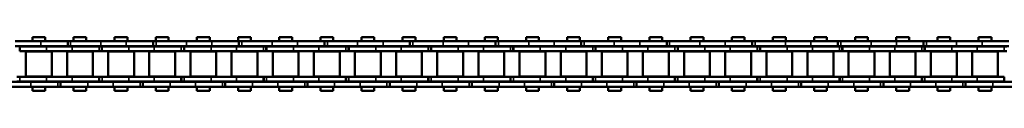
# Model space of a CAD drawing. Extents: x -3814 to 1221, y -7167 to -374.
# Drawn here: x -1228 to -925, y -2019 to -2002 of the extents above; entities that cross this region are included whole.
import ezdxf

# ---------------------------------------------------------------- set-up
doc = ezdxf.new("R2010")
doc.units = 0
doc.layers.get('0').update_dxf_attribs({"lineweight": 25})
doc.layers.add('Sichtbar (ISO)', color=7, linetype='Continuous', lineweight=50)
doc.layers.add('Sichtbar schmal (ISO)', color=3, linetype='Continuous', lineweight=35)

# ---------------------------------------------------------------- blocks, each defined once
blk = doc.blocks.new('Kette800_HUB   (SL)')
for p, q in [((7.03, -340.64), (5.53, -340.64)), ((-5.52, -353.63), (-7.02, -353.63)), ((7.03, -365.94), (5.53, -365.94)), ((-5.52, -379.94), (-7.02, -379.94)), ((7.03, -391.24), (5.53, -391.24)), ((-5.52, -406.26), (-7.02, -406.26)), ((7.03, -416.54), (5.53, -416.54)), ((-5.52, -432.57), (-7.02, -432.57)), ((7.03, -441.84), (5.53, -441.84)), ((-5.52, -458.88), (-7.02, -458.88)), ((7.03, -467.14), (5.53, -467.14)), ((-5.52, -485.2), (-7.02, -485.2)), ((7.03, -492.44), (5.53, -492.44)), ((-5.52, -511.51), (-7.02, -511.51)), ((7.03, -517.74), (5.53, -517.74)), ((-5.52, -537.82), (-7.02, -537.82)), ((7.03, -543.04), (5.53, -543.04)), ((-5.52, -564.13), (-7.02, -564.13)), ((7.03, -568.34), (5.53, -568.34)), ((-5.52, -590.45), (-7.02, -590.45)), ((7.03, -593.64), (5.53, -593.64)), ((-5.52, -616.76), (-7.02, -616.76)), ((7.03, -618.94), (5.53, -618.94))]:
    blk.add_line(p, q)
at = {"layer": 'Sichtbar (ISO)'}
for p, q in [((5.53, -332.35), (5.53, -324.54)), ((7.03, -332.35), (7.03, -324.54)), ((-7.02, -335.68), (-7.02, -327.39)), ((-5.52, -335.68), (-5.52, -327.39)), ((-5.4, -328.9), (-5.4, -328.06)), ((-5.4, -328.9), (-5.4, -337.19)), ((-3.9, -328.9), (-3.9, -328.06)), ((-3.9, -328.9), (-3.9, -337.19)), ((5.4, -328.82), (3.9, -328.82)), ((3.9, -328.89), (3.9, -328.82)), ((3.9, -337.19), (3.9, -328.89)), ((5.4, -328.89), (3.9, -328.89)), ((5.4, -328.89), (5.4, -328.82)), ((5.4, -337.19), (5.4, -328.89)), ((-8.25, -336.74), (-8.25, -332.8)), ((-7.02, -332.8), (-8.25, -332.8)), ((-5.4, -332.8), (-5.52, -332.8)), ((-3.83, -332.8), (-3.9, -332.8)), ((-3.82, -330.79), (-3.82, -338.74)), ((-3.82, -330.79), (3.83, -330.79)), ((3.9, -332.8), (3.82, -332.8)), ((3.83, -330.79), (3.83, -338.74)), ((5.53, -332.8), (5.4, -332.8)), ((5.53, -332.35), (5.53, -340.71)), ((7.03, -332.35), (7.03, -340.71)), ((8.25, -332.8), (7.03, -332.8)), ((8.25, -336.74), (8.25, -332.8)), ((-7.02, -335.68), (-7.02, -343.49)), ((-5.52, -335.68), (-5.52, -343.49)), ((-7.02, -336.74), (-8.25, -336.74)), ((-5.4, -336.74), (-5.52, -336.74)), ((-5.4, -345), (-5.4, -337.19)), ((-3.83, -336.74), (-3.9, -336.74)), ((-3.9, -345), (-3.9, -337.19)), ((-3.82, -338.74), (3.83, -338.74)), ((3.9, -336.74), (3.82, -336.74)), ((3.9, -337.19), (3.9, -345)), ((5.53, -336.74), (5.4, -336.74)), ((5.4, -337.19), (5.4, -345)), ((8.25, -336.74), (7.03, -336.74)), ((5.53, -340.64), (5.53, -340.71)), ((5.53, -340.71), (7.03, -340.71)), ((5.53, -341.55), (5.53, -340.71)), ((5.53, -341.55), (5.53, -349.84)), ((7.03, -340.64), (7.03, -340.71)), ((7.03, -341.55), (7.03, -340.71)), ((7.03, -341.55), (7.03, -349.84)), ((-7.02, -353.7), (-7.02, -343.49)), ((-5.52, -353.7), (-5.52, -343.49)), ((-5.4, -345), (-5.4, -353.29)), ((-3.9, -345), (-3.9, -353.29)), ((-3.82, -343.44), (-3.82, -351.39)), ((-3.82, -343.44), (3.83, -343.44)), ((3.83, -343.44), (3.83, -351.39)), ((3.9, -353.28), (3.9, -345)), ((5.4, -353.28), (5.4, -345)), ((-8.25, -349.39), (-8.25, -345.45)), ((-7.02, -345.45), (-8.25, -345.45)), ((-5.4, -345.45), (-5.52, -345.45)), ((-3.83, -345.45), (-3.9, -345.45)), ((3.9, -345.45), (3.82, -345.45)), ((5.53, -345.45), (5.4, -345.45)), ((8.25, -345.45), (7.03, -345.45)), ((8.25, -349.39), (8.25, -345.45)), ((-7.02, -349.39), (-8.25, -349.39)), ((-5.4, -349.39), (-5.52, -349.39)), ((-3.83, -349.39), (-3.9, -349.39)), ((3.9, -349.39), (3.82, -349.39)), ((5.53, -349.39), (5.4, -349.39)), ((5.53, -357.65), (5.53, -349.84)), ((8.25, -349.39), (7.03, -349.39)), ((7.03, -357.65), (7.03, -349.84)), ((-7.02, -362), (-7.02, -353.7)), ((-5.52, -353.7), (-7.02, -353.7)), ((-5.52, -362), (-5.52, -353.7)), ((-5.4, -353.29), (-3.9, -353.29)), ((-5.4, -353.29), (-5.4, -353.36)), ((-5.4, -353.36), (-3.9, -353.36)), ((-5.4, -354.2), (-5.4, -353.36)), ((-5.4, -354.2), (-5.4, -362.49)), ((-3.9, -353.29), (-3.9, -353.36)), ((-3.9, -354.2), (-3.9, -353.36)), ((-3.9, -354.2), (-3.9, -362.49)), ((-3.82, -351.39), (3.83, -351.39)), ((3.9, -353.28), (3.9, -354.12)), ((5.4, -354.12), (3.9, -354.12)), ((3.9, -354.19), (3.9, -354.12)), ((3.9, -362.49), (3.9, -354.19)), ((5.4, -354.19), (3.9, -354.19)), ((5.4, -353.28), (5.4, -354.12)), ((5.4, -354.19), (5.4, -354.12)), ((5.4, -362.49), (5.4, -354.19)), ((-3.82, -356.09), (-3.82, -364.04)), ((-3.82, -356.09), (3.83, -356.09)), ((3.83, -356.09), (3.83, -364.04)), ((-8.25, -362.04), (-8.25, -358.1)), ((-7.02, -358.1), (-8.25, -358.1)), ((-5.4, -358.1), (-5.52, -358.1)), ((-3.83, -358.1), (-3.9, -358.1)), ((3.9, -358.1), (3.82, -358.1)), ((5.53, -358.1), (5.4, -358.1)), ((5.53, -357.65), (5.53, -366.01)), ((7.03, -357.65), (7.03, -366.01)), ((8.25, -358.1), (7.03, -358.1)), ((8.25, -362.04), (8.25, -358.1)), ((-7.02, -362.04), (-8.25, -362.04)), ((-7.02, -362), (-7.02, -369.8)), ((-5.52, -362), (-5.52, -369.8)), ((-5.4, -362.04), (-5.52, -362.04)), ((-5.4, -370.3), (-5.4, -362.49)), ((-3.83, -362.04), (-3.9, -362.04)), ((-3.9, -370.3), (-3.9, -362.49)), ((3.9, -362.04), (3.82, -362.04)), ((3.9, -362.49), (3.9, -370.3)), ((5.53, -362.04), (5.4, -362.04)), ((5.4, -362.49), (5.4, -370.3)), ((8.25, -362.04), (7.03, -362.04)), ((-3.82, -364.04), (3.83, -364.04)), ((5.53, -365.94), (5.53, -366.01)), ((5.53, -366.01), (7.03, -366.01)), ((5.53, -366.85), (5.53, -366.01)), ((7.03, -365.94), (7.03, -366.01)), ((7.03, -366.85), (7.03, -366.01)), ((-3.82, -368.74), (-3.82, -376.69)), ((-3.82, -368.74), (3.83, -368.74)), ((3.83, -368.74), (3.83, -376.69)), ((5.53, -366.85), (5.53, -375.14)), ((7.03, -366.85), (7.03, -375.14)), ((-8.25, -374.69), (-8.25, -370.75)), ((-7.02, -370.75), (-8.25, -370.75)), ((-7.02, -380.01), (-7.02, -369.8)), ((-5.52, -380.01), (-5.52, -369.8)), ((-5.4, -370.75), (-5.52, -370.75)), ((-5.4, -370.3), (-5.4, -378.59)), ((-3.9, -370.3), (-3.9, -378.59)), ((-3.83, -370.75), (-3.9, -370.75)), ((3.9, -370.75), (3.82, -370.75)), ((3.9, -378.58), (3.9, -370.3)), ((5.4, -378.58), (5.4, -370.3)), ((5.53, -370.75), (5.4, -370.75)), ((8.25, -370.75), (7.03, -370.75)), ((8.25, -374.69), (8.25, -370.75)), ((-7.02, -374.69), (-8.25, -374.69)), ((-5.4, -374.69), (-5.52, -374.69)), ((-3.83, -374.69), (-3.9, -374.69)), ((3.9, -374.69), (3.82, -374.69)), ((5.53, -374.69), (5.4, -374.69)), ((5.53, -382.95), (5.53, -375.14)), ((8.25, -374.69), (7.03, -374.69)), ((7.03, -382.95), (7.03, -375.14)), ((-3.82, -376.69), (3.83, -376.69)), ((-7.02, -388.31), (-7.02, -380.01)), ((-5.52, -380.01), (-7.02, -380.01)), ((-5.52, -388.31), (-5.52, -380.01)), ((-5.4, -378.59), (-3.9, -378.59)), ((-5.4, -378.59), (-5.4, -378.66)), ((-5.4, -378.66), (-3.9, -378.66)), ((-5.4, -379.5), (-5.4, -378.66)), ((-5.4, -379.5), (-5.4, -387.79)), ((-3.9, -378.59), (-3.9, -378.66)), ((-3.9, -379.5), (-3.9, -378.66)), ((-3.9, -379.5), (-3.9, -387.79)), ((-3.82, -381.39), (-3.82, -389.34)), ((-3.82, -381.39), (3.83, -381.39)), ((3.83, -381.39), (3.83, -389.34)), ((3.9, -378.58), (3.9, -379.42)), ((5.4, -379.42), (3.9, -379.42)), ((3.9, -379.49), (3.9, -379.42)), ((3.9, -387.79), (3.9, -379.49)), ((5.4, -379.49), (3.9, -379.49)), ((5.4, -378.58), (5.4, -379.42)), ((5.4, -379.49), (5.4, -379.42)), ((5.4, -387.79), (5.4, -379.49)), ((-8.25, -387.34), (-8.25, -383.4)), ((-7.02, -383.4), (-8.25, -383.4)), ((-5.4, -383.4), (-5.52, -383.4)), ((-3.83, -383.4), (-3.9, -383.4)), ((3.9, -383.4), (3.82, -383.4)), ((5.53, -383.4), (5.4, -383.4)), ((5.53, -382.95), (5.53, -391.31)), ((7.03, -382.95), (7.03, -391.31)), ((8.25, -383.4), (7.03, -383.4)), ((8.25, -387.34), (8.25, -383.4)), ((-7.02, -387.34), (-8.25, -387.34)), ((-5.4, -387.34), (-5.52, -387.34)), ((-3.83, -387.34), (-3.9, -387.34)), ((3.9, -387.34), (3.82, -387.34)), ((5.53, -387.34), (5.4, -387.34)), ((8.25, -387.34), (7.03, -387.34)), ((-7.02, -388.31), (-7.02, -396.12)), ((-5.52, -388.31), (-5.52, -396.12)), ((-5.4, -395.6), (-5.4, -387.79)), ((-3.9, -395.6), (-3.9, -387.79)), ((-3.82, -389.34), (3.83, -389.34)), ((3.9, -387.79), (3.9, -395.6)), ((5.4, -387.79), (5.4, -395.6)), ((5.53, -391.24), (5.53, -391.31)), ((5.53, -391.31), (7.03, -391.31)), ((5.53, -392.15), (5.53, -391.31)), ((5.53, -392.15), (5.53, -400.44)), ((7.03, -391.24), (7.03, -391.31)), ((7.03, -392.15), (7.03, -391.31)), ((7.03, -392.15), (7.03, -400.44)), ((-8.25, -399.99), (-8.25, -396.05)), ((-7.02, -396.05), (-8.25, -396.05)), ((-7.02, -406.33), (-7.02, -396.12)), ((-5.4, -396.05), (-5.52, -396.05)), ((-5.52, -406.33), (-5.52, -396.12)), ((-5.4, -395.6), (-5.4, -403.89)), ((-3.9, -395.6), (-3.9, -403.89)), ((-3.83, -396.05), (-3.9, -396.05)), ((-3.82, -394.04), (-3.82, -401.99)), ((-3.82, -394.04), (3.83, -394.04)), ((3.9, -396.05), (3.82, -396.05)), ((3.83, -394.04), (3.83, -401.99)), ((3.9, -403.88), (3.9, -395.6)), ((5.4, -403.88), (5.4, -395.6)), ((5.53, -396.05), (5.4, -396.05)), ((8.25, -396.05), (7.03, -396.05)), ((8.25, -399.99), (8.25, -396.05)), ((-7.02, -399.99), (-8.25, -399.99)), ((-5.4, -399.99), (-5.52, -399.99)), ((-3.83, -399.99), (-3.9, -399.99)), ((-3.82, -401.99), (3.83, -401.99)), ((3.9, -399.99), (3.82, -399.99)), ((5.53, -399.99), (5.4, -399.99)), ((5.53, -408.25), (5.53, -400.44)), ((8.25, -399.99), (7.03, -399.99)), ((7.03, -408.25), (7.03, -400.44)), ((-5.4, -403.89), (-3.9, -403.89)), ((-5.4, -403.89), (-5.4, -403.96)), ((-5.4, -403.96), (-3.9, -403.96)), ((-5.4, -404.8), (-5.4, -403.96)), ((-5.4, -404.8), (-5.4, -413.09)), ((-3.9, -403.89), (-3.9, -403.96)), ((-3.9, -404.8), (-3.9, -403.96)), ((-3.9, -404.8), (-3.9, -413.09)), ((3.9, -403.88), (3.9, -404.72)), ((5.4, -404.72), (3.9, -404.72)), ((3.9, -404.79), (3.9, -404.72)), ((3.9, -413.09), (3.9, -404.79)), ((5.4, -404.79), (3.9, -404.79)), ((5.4, -403.88), (5.4, -404.72)), ((5.4, -404.79), (5.4, -404.72)), ((5.4, -413.09), (5.4, -404.79)), ((-8.25, -412.64), (-8.25, -408.7)), ((-7.02, -408.7), (-8.25, -408.7)), ((-7.02, -414.62), (-7.02, -406.33)), ((-5.52, -406.33), (-7.02, -406.33)), ((-5.52, -414.62), (-5.52, -406.33)), ((-5.4, -408.7), (-5.52, -408.7)), ((-3.83, -408.7), (-3.9, -408.7)), ((-3.82, -406.69), (-3.82, -414.64)), ((-3.82, -406.69), (3.83, -406.69)), ((3.9, -408.7), (3.82, -408.7)), ((3.83, -406.69), (3.83, -414.64)), ((5.53, -408.7), (5.4, -408.7)), ((5.53, -408.25), (5.53, -416.61)), ((7.03, -408.25), (7.03, -416.61)), ((8.25, -408.7), (7.03, -408.7)), ((8.25, -412.64), (8.25, -408.7)), ((-7.02, -412.64), (-8.25, -412.64)), ((-7.02, -414.62), (-7.02, -422.43)), ((-5.4, -412.64), (-5.52, -412.64)), ((-5.52, -414.62), (-5.52, -422.43)), ((-5.4, -420.9), (-5.4, -413.09)), ((-3.83, -412.64), (-3.9, -412.64)), ((-3.9, -420.9), (-3.9, -413.09)), ((-3.82, -414.64), (3.83, -414.64)), ((3.9, -412.64), (3.82, -412.64)), ((3.9, -413.09), (3.9, -420.9)), ((5.53, -412.64), (5.4, -412.64)), ((5.4, -413.09), (5.4, -420.9)), ((8.25, -412.64), (7.03, -412.64)), ((5.53, -416.54), (5.53, -416.61)), ((5.53, -416.61), (7.03, -416.61)), ((5.53, -417.45), (5.53, -416.61)), ((5.53, -417.45), (5.53, -425.74)), ((7.03, -416.54), (7.03, -416.61)), ((7.03, -417.45), (7.03, -416.61)), ((7.03, -417.45), (7.03, -425.74)), ((-3.82, -419.34), (-3.82, -427.29)), ((-3.82, -419.34), (3.83, -419.34)), ((3.83, -419.34), (3.83, -427.29)), ((-8.25, -425.29), (-8.25, -421.35)), ((-7.02, -421.35), (-8.25, -421.35)), ((-7.02, -432.64), (-7.02, -422.43)), ((-5.4, -421.35), (-5.52, -421.35)), ((-5.52, -432.64), (-5.52, -422.43)), ((-5.4, -420.9), (-5.4, -429.19)), ((-3.9, -420.9), (-3.9, -429.19)), ((-3.83, -421.35), (-3.9, -421.35)), ((3.9, -421.35), (3.82, -421.35)), ((3.9, -429.18), (3.9, -420.9)), ((5.4, -429.18), (5.4, -420.9)), ((5.53, -421.35), (5.4, -421.35)), ((8.25, -421.35), (7.03, -421.35)), ((8.25, -425.29), (8.25, -421.35)), ((-7.02, -425.29), (-8.25, -425.29)), ((-5.4, -425.29), (-5.52, -425.29)), ((-3.83, -425.29), (-3.9, -425.29)), ((3.9, -425.29), (3.82, -425.29)), ((5.53, -425.29), (5.4, -425.29)), ((5.53, -433.55), (5.53, -425.74)), ((8.25, -425.29), (7.03, -425.29)), ((7.03, -433.55), (7.03, -425.74)), ((-5.4, -429.19), (-3.9, -429.19)), ((-5.4, -429.19), (-5.4, -429.26)), ((-5.4, -429.26), (-3.9, -429.26)), ((-5.4, -430.1), (-5.4, -429.26)), ((-3.9, -429.19), (-3.9, -429.26)), ((-3.9, -430.1), (-3.9, -429.26)), ((-3.82, -427.29), (3.83, -427.29)), ((3.9, -429.18), (3.9, -430.02)), ((5.4, -429.18), (5.4, -430.02)), ((-7.02, -440.94), (-7.02, -432.64)), ((-5.52, -432.64), (-7.02, -432.64)), ((-5.52, -440.94), (-5.52, -432.64)), ((-5.4, -430.1), (-5.4, -438.39)), ((-3.9, -430.1), (-3.9, -438.39)), ((-3.82, -431.99), (-3.82, -439.94)), ((-3.82, -431.99), (3.83, -431.99)), ((3.83, -431.99), (3.83, -439.94)), ((5.4, -430.02), (3.9, -430.02)), ((3.9, -430.09), (3.9, -430.02)), ((3.9, -438.39), (3.9, -430.09)), ((5.4, -430.09), (3.9, -430.09)), ((5.4, -430.09), (5.4, -430.02)), ((5.4, -438.39), (5.4, -430.09)), ((-8.25, -437.94), (-8.25, -434)), ((-7.02, -434), (-8.25, -434)), ((-5.4, -434), (-5.52, -434)), ((-3.83, -434), (-3.9, -434)), ((3.9, -434), (3.82, -434)), ((5.53, -434), (5.4, -434)), ((5.53, -433.55), (5.53, -441.91)), ((7.03, -433.55), (7.03, -441.91)), ((8.25, -434), (7.03, -434)), ((8.25, -437.94), (8.25, -434)), ((-7.02, -437.94), (-8.25, -437.94)), ((-5.4, -437.94), (-5.52, -437.94)), ((-5.4, -446.2), (-5.4, -438.39)), ((-3.83, -437.94), (-3.9, -437.94)), ((-3.9, -446.2), (-3.9, -438.39)), ((3.9, -437.94), (3.82, -437.94)), ((3.9, -438.39), (3.9, -446.2)), ((5.53, -437.94), (5.4, -437.94)), ((5.4, -438.39), (5.4, -446.2)), ((8.25, -437.94), (7.03, -437.94)), ((-7.02, -440.94), (-7.02, -448.74)), ((-5.52, -440.94), (-5.52, -448.74)), ((-3.82, -439.94), (3.83, -439.94)), ((5.53, -441.84), (5.53, -441.91)), ((5.53, -441.91), (7.03, -441.91)), ((5.53, -442.75), (5.53, -441.91)), ((7.03, -441.84), (7.03, -441.91)), ((7.03, -442.75), (7.03, -441.91)), ((-3.82, -444.64), (-3.82, -452.59)), ((-3.82, -444.64), (3.83, -444.64)), ((3.83, -444.64), (3.83, -452.59)), ((5.53, -442.75), (5.53, -451.04)), ((7.03, -442.75), (7.03, -451.04)), ((-8.25, -450.59), (-8.25, -446.65)), ((-7.02, -446.65), (-8.25, -446.65)), ((-5.4, -446.65), (-5.52, -446.65)), ((-5.4, -446.2), (-5.4, -454.49)), ((-3.9, -446.2), (-3.9, -454.49)), ((-3.83, -446.65), (-3.9, -446.65)), ((3.9, -446.65), (3.82, -446.65)), ((3.9, -454.48), (3.9, -446.2)), ((5.4, -454.48), (5.4, -446.2)), ((5.53, -446.65), (5.4, -446.65)), ((8.25, -446.65), (7.03, -446.65)), ((8.25, -450.59), (8.25, -446.65)), ((-7.02, -450.59), (-8.25, -450.59)), ((-7.02, -458.95), (-7.02, -448.74)), ((-5.52, -458.95), (-5.52, -448.74)), ((-5.4, -450.59), (-5.52, -450.59)), ((-3.83, -450.59), (-3.9, -450.59)), ((3.9, -450.59), (3.82, -450.59)), ((5.53, -450.59), (5.4, -450.59)), ((5.53, -458.85), (5.53, -451.04)), ((8.25, -450.59), (7.03, -450.59)), ((7.03, -458.85), (7.03, -451.04)), ((-3.82, -452.59), (3.83, -452.59)), ((-5.4, -454.49), (-3.9, -454.49)), ((-5.4, -454.49), (-5.4, -454.56)), ((-5.4, -454.56), (-3.9, -454.56)), ((-5.4, -455.4), (-5.4, -454.56)), ((-5.4, -455.4), (-5.4, -463.69)), ((-3.9, -454.49), (-3.9, -454.56)), ((-3.9, -455.4), (-3.9, -454.56)), ((-3.9, -455.4), (-3.9, -463.69)), ((3.9, -454.48), (3.9, -455.32)), ((5.4, -455.32), (3.9, -455.32)), ((3.9, -455.39), (3.9, -455.32)), ((3.9, -463.69), (3.9, -455.39)), ((5.4, -455.39), (3.9, -455.39)), ((5.4, -454.48), (5.4, -455.32)), ((5.4, -455.39), (5.4, -455.32)), ((5.4, -463.69), (5.4, -455.39)), ((-8.25, -463.24), (-8.25, -459.3)), ((-7.02, -459.3), (-8.25, -459.3)), ((-7.02, -467.25), (-7.02, -458.95)), ((-5.52, -458.95), (-7.02, -458.95)), ((-5.52, -467.25), (-5.52, -458.95)), ((-5.4, -459.3), (-5.52, -459.3)), ((-3.83, -459.3), (-3.9, -459.3)), ((-3.82, -457.29), (-3.82, -465.24)), ((-3.82, -457.29), (3.83, -457.29)), ((3.9, -459.3), (3.82, -459.3)), ((3.83, -457.29), (3.83, -465.24)), ((5.53, -459.3), (5.4, -459.3)), ((5.53, -458.85), (5.53, -467.21)), ((7.03, -458.85), (7.03, -467.21)), ((8.25, -459.3), (7.03, -459.3)), ((8.25, -463.24), (8.25, -459.3)), ((-7.02, -463.24), (-8.25, -463.24)), ((-5.4, -463.24), (-5.52, -463.24)), ((-3.83, -463.24), (-3.9, -463.24)), ((3.9, -463.24), (3.82, -463.24)), ((5.53, -463.24), (5.4, -463.24)), ((8.25, -463.24), (7.03, -463.24)), ((-5.4, -471.5), (-5.4, -463.69)), ((-3.9, -471.5), (-3.9, -463.69)), ((-3.82, -465.24), (3.83, -465.24)), ((3.9, -463.69), (3.9, -471.5)), ((5.4, -463.69), (5.4, -471.5)), ((-7.02, -467.25), (-7.02, -475.06)), ((-5.52, -467.25), (-5.52, -475.06)), ((5.53, -467.14), (5.53, -467.21)), ((5.53, -467.21), (7.03, -467.21)), ((5.53, -468.05), (5.53, -467.21)), ((5.53, -468.05), (5.53, -476.34)), ((7.03, -467.14), (7.03, -467.21)), ((7.03, -468.05), (7.03, -467.21)), ((7.03, -468.05), (7.03, -476.34)), ((-8.25, -475.89), (-8.25, -471.95)), ((-7.02, -471.95), (-8.25, -471.95)), ((-5.4, -471.95), (-5.52, -471.95)), ((-5.4, -471.5), (-5.4, -479.79)), ((-3.9, -471.5), (-3.9, -479.79)), ((-3.83, -471.95), (-3.9, -471.95)), ((-3.82, -469.94), (-3.82, -477.89)), ((-3.82, -469.94), (3.83, -469.94)), ((3.9, -471.95), (3.82, -471.95)), ((3.83, -469.94), (3.83, -477.89)), ((3.9, -479.78), (3.9, -471.5)), ((5.4, -479.78), (5.4, -471.5)), ((5.53, -471.95), (5.4, -471.95)), ((8.25, -471.95), (7.03, -471.95)), ((8.25, -475.89), (8.25, -471.95)), ((-7.02, -485.27), (-7.02, -475.06)), ((-5.52, -485.27), (-5.52, -475.06)), ((-7.02, -475.89), (-8.25, -475.89)), ((-5.4, -475.89), (-5.52, -475.89)), ((-3.83, -475.89), (-3.9, -475.89)), ((-3.82, -477.89), (3.83, -477.89)), ((3.9, -475.89), (3.82, -475.89)), ((5.53, -475.89), (5.4, -475.89)), ((5.53, -484.15), (5.53, -476.34)), ((8.25, -475.89), (7.03, -475.89)), ((7.03, -484.15), (7.03, -476.34)), ((-5.4, -479.79), (-3.9, -479.79)), ((-5.4, -479.79), (-5.4, -479.86)), ((-5.4, -479.86), (-3.9, -479.86)), ((-5.4, -480.7), (-5.4, -479.86)), ((-5.4, -480.7), (-5.4, -488.99)), ((-3.9, -479.79), (-3.9, -479.86)), ((-3.9, -480.7), (-3.9, -479.86)), ((-3.9, -480.7), (-3.9, -488.99)), ((3.9, -479.78), (3.9, -480.62)), ((5.4, -480.62), (3.9, -480.62)), ((3.9, -480.69), (3.9, -480.62)), ((3.9, -488.99), (3.9, -480.69)), ((5.4, -480.69), (3.9, -480.69)), ((5.4, -479.78), (5.4, -480.62)), ((5.4, -480.69), (5.4, -480.62)), ((5.4, -488.99), (5.4, -480.69)), ((-3.82, -482.59), (-3.82, -490.54)), ((-3.82, -482.59), (3.83, -482.59)), ((3.83, -482.59), (3.83, -490.54)), ((5.53, -484.15), (5.53, -492.51)), ((7.03, -484.15), (7.03, -492.51)), ((-8.25, -488.54), (-8.25, -484.6)), ((-7.02, -484.6), (-8.25, -484.6)), ((-7.02, -493.56), (-7.02, -485.27)), ((-5.52, -485.27), (-7.02, -485.27)), ((-5.4, -484.6), (-5.52, -484.6)), ((-5.52, -493.56), (-5.52, -485.27)), ((-3.83, -484.6), (-3.9, -484.6)), ((3.9, -484.6), (3.82, -484.6)), ((5.53, -484.6), (5.4, -484.6)), ((8.25, -484.6), (7.03, -484.6)), ((8.25, -488.54), (8.25, -484.6)), ((-7.02, -488.54), (-8.25, -488.54)), ((-5.4, -488.54), (-5.52, -488.54)), ((-5.4, -496.8), (-5.4, -488.99)), ((-3.83, -488.54), (-3.9, -488.54)), ((-3.9, -496.8), (-3.9, -488.99)), ((3.9, -488.54), (3.82, -488.54)), ((3.9, -488.99), (3.9, -496.8)), ((5.53, -488.54), (5.4, -488.54)), ((5.4, -488.99), (5.4, -496.8)), ((8.25, -488.54), (7.03, -488.54)), ((-3.82, -490.54), (3.83, -490.54)), ((5.53, -492.44), (5.53, -492.51)), ((5.53, -492.51), (7.03, -492.51)), ((5.53, -493.35), (5.53, -492.51)), ((5.53, -493.35), (5.53, -501.64)), ((7.03, -492.44), (7.03, -492.51)), ((7.03, -493.35), (7.03, -492.51)), ((7.03, -493.35), (7.03, -501.64)), ((-7.02, -493.56), (-7.02, -501.37)), ((-5.52, -493.56), (-5.52, -501.37)), ((-3.82, -495.24), (-3.82, -503.19)), ((-3.82, -495.24), (3.83, -495.24)), ((3.83, -495.24), (3.83, -503.19)), ((-8.25, -501.19), (-8.25, -497.25)), ((-7.02, -497.25), (-8.25, -497.25)), ((-5.4, -497.25), (-5.52, -497.25)), ((-5.4, -496.8), (-5.4, -505.09)), ((-3.9, -496.8), (-3.9, -505.09)), ((-3.83, -497.25), (-3.9, -497.25)), ((3.9, -497.25), (3.82, -497.25)), ((3.9, -505.08), (3.9, -496.8)), ((5.4, -505.08), (5.4, -496.8)), ((5.53, -497.25), (5.4, -497.25)), ((8.25, -497.25), (7.03, -497.25)), ((8.25, -501.19), (8.25, -497.25)), ((-7.02, -501.19), (-8.25, -501.19)), ((-7.02, -511.58), (-7.02, -501.37)), ((-5.4, -501.19), (-5.52, -501.19)), ((-5.52, -511.58), (-5.52, -501.37)), ((-3.83, -501.19), (-3.9, -501.19)), ((3.9, -501.19), (3.82, -501.19)), ((5.53, -501.19), (5.4, -501.19)), ((5.53, -509.45), (5.53, -501.64)), ((8.25, -501.19), (7.03, -501.19)), ((7.03, -509.45), (7.03, -501.64)), ((-5.4, -505.09), (-3.9, -505.09)), ((-5.4, -505.09), (-5.4, -505.16)), ((-5.4, -505.16), (-3.9, -505.16)), ((-5.4, -506), (-5.4, -505.16)), ((-3.9, -505.09), (-3.9, -505.16)), ((-3.9, -506), (-3.9, -505.16)), ((-3.82, -503.19), (3.83, -503.19)), ((3.9, -505.08), (3.9, -505.92)), ((5.4, -505.08), (5.4, -505.92)), ((-5.4, -506), (-5.4, -514.29)), ((-3.9, -506), (-3.9, -514.29)), ((-3.82, -507.89), (-3.82, -515.84)), ((-3.82, -507.89), (3.83, -507.89)), ((3.83, -507.89), (3.83, -515.84)), ((5.4, -505.92), (3.9, -505.92)), ((3.9, -505.99), (3.9, -505.92)), ((3.9, -514.29), (3.9, -505.99)), ((5.4, -505.99), (3.9, -505.99)), ((5.4, -505.99), (5.4, -505.92)), ((5.4, -514.29), (5.4, -505.99)), ((-8.25, -513.84), (-8.25, -509.9)), ((-7.02, -509.9), (-8.25, -509.9)), ((-7.02, -519.87), (-7.02, -511.58)), ((-5.52, -511.58), (-7.02, -511.58)), ((-5.4, -509.9), (-5.52, -509.9)), ((-5.52, -519.87), (-5.52, -511.58)), ((-3.83, -509.9), (-3.9, -509.9)), ((3.9, -509.9), (3.82, -509.9)), ((5.53, -509.9), (5.4, -509.9)), ((5.53, -509.45), (5.53, -517.81)), ((7.03, -509.45), (7.03, -517.81)), ((8.25, -509.9), (7.03, -509.9)), ((8.25, -513.84), (8.25, -509.9)), ((-7.02, -513.84), (-8.25, -513.84)), ((-5.4, -513.84), (-5.52, -513.84)), ((-5.4, -522.1), (-5.4, -514.29)), ((-3.83, -513.84), (-3.9, -513.84)), ((-3.9, -522.1), (-3.9, -514.29)), ((3.9, -513.84), (3.82, -513.84)), ((3.9, -514.29), (3.9, -522.1)), ((5.53, -513.84), (5.4, -513.84)), ((5.4, -514.29), (5.4, -522.1)), ((8.25, -513.84), (7.03, -513.84)), ((-3.82, -515.84), (3.83, -515.84)), ((-7.02, -519.87), (-7.02, -527.68)), ((-5.52, -519.87), (-5.52, -527.68)), ((-3.82, -520.54), (-3.82, -528.49)), ((-3.82, -520.54), (3.83, -520.54)), ((3.83, -520.54), (3.83, -528.49)), ((5.53, -517.74), (5.53, -517.81)), ((5.53, -517.81), (7.03, -517.81)), ((5.53, -518.65), (5.53, -517.81)), ((5.53, -518.65), (5.53, -526.94)), ((7.03, -517.74), (7.03, -517.81)), ((7.03, -518.65), (7.03, -517.81)), ((7.03, -518.65), (7.03, -526.94)), ((-8.25, -526.49), (-8.25, -522.55)), ((-7.02, -522.55), (-8.25, -522.55)), ((-5.4, -522.55), (-5.52, -522.55)), ((-5.4, -522.1), (-5.4, -530.39)), ((-3.9, -522.1), (-3.9, -530.39)), ((-3.83, -522.55), (-3.9, -522.55)), ((3.9, -522.55), (3.82, -522.55)), ((3.9, -530.38), (3.9, -522.1)), ((5.4, -530.38), (5.4, -522.1)), ((5.53, -522.55), (5.4, -522.55)), ((8.25, -522.55), (7.03, -522.55)), ((8.25, -526.49), (8.25, -522.55)), ((-7.02, -526.49), (-8.25, -526.49)), ((-5.4, -526.49), (-5.52, -526.49)), ((-3.83, -526.49), (-3.9, -526.49)), ((3.9, -526.49), (3.82, -526.49)), ((5.53, -526.49), (5.4, -526.49)), ((8.25, -526.49), (7.03, -526.49)), ((-7.02, -537.89), (-7.02, -527.68)), ((-5.52, -537.89), (-5.52, -527.68)), ((-3.82, -528.49), (3.83, -528.49)), ((5.53, -534.75), (5.53, -526.94)), ((7.03, -534.75), (7.03, -526.94)), ((-5.4, -530.39), (-3.9, -530.39)), ((-5.4, -530.39), (-5.4, -530.46)), ((-5.4, -530.46), (-3.9, -530.46)), ((-5.4, -531.3), (-5.4, -530.46)), ((-5.4, -531.3), (-5.4, -539.59)), ((-3.9, -530.39), (-3.9, -530.46)), ((-3.9, -531.3), (-3.9, -530.46)), ((-3.9, -531.3), (-3.9, -539.59)), ((3.9, -530.38), (3.9, -531.22)), ((5.4, -531.22), (3.9, -531.22)), ((3.9, -531.29), (3.9, -531.22)), ((3.9, -539.59), (3.9, -531.29)), ((5.4, -531.29), (3.9, -531.29)), ((5.4, -530.38), (5.4, -531.22)), ((5.4, -531.29), (5.4, -531.22)), ((5.4, -539.59), (5.4, -531.29)), ((-8.25, -539.14), (-8.25, -535.2)), ((-7.02, -535.2), (-8.25, -535.2)), ((-5.4, -535.2), (-5.52, -535.2)), ((-3.83, -535.2), (-3.9, -535.2)), ((-3.82, -533.19), (-3.82, -541.14)), ((-3.82, -533.19), (3.83, -533.19)), ((3.9, -535.2), (3.82, -535.2)), ((3.83, -533.19), (3.83, -541.14)), ((5.53, -535.2), (5.4, -535.2)), ((5.53, -534.75), (5.53, -543.11)), ((7.03, -534.75), (7.03, -543.11)), ((8.25, -535.2), (7.03, -535.2)), ((8.25, -539.14), (8.25, -535.2)), ((-7.02, -546.19), (-7.02, -537.89)), ((-5.52, -537.89), (-7.02, -537.89)), ((-5.52, -546.19), (-5.52, -537.89)), ((-7.02, -539.14), (-8.25, -539.14)), ((-5.4, -539.14), (-5.52, -539.14)), ((-5.4, -547.4), (-5.4, -539.59)), ((-3.83, -539.14), (-3.9, -539.14)), ((-3.9, -547.4), (-3.9, -539.59)), ((-3.82, -541.14), (3.83, -541.14)), ((3.9, -539.14), (3.82, -539.14)), ((3.9, -539.59), (3.9, -547.4)), ((5.53, -539.14), (5.4, -539.14)), ((5.4, -539.59), (5.4, -547.4)), ((8.25, -539.14), (7.03, -539.14)), ((5.53, -543.04), (5.53, -543.11)), ((5.53, -543.11), (7.03, -543.11)), ((5.53, -543.95), (5.53, -543.11)), ((5.53, -543.95), (5.53, -552.24)), ((7.03, -543.04), (7.03, -543.11)), ((7.03, -543.95), (7.03, -543.11)), ((7.03, -543.95), (7.03, -552.24)), ((-8.25, -551.79), (-8.25, -547.85)), ((-7.02, -547.85), (-8.25, -547.85)), ((-7.02, -546.19), (-7.02, -554)), ((-5.52, -546.19), (-5.52, -554)), ((-5.4, -547.85), (-5.52, -547.85)), ((-5.4, -547.4), (-5.4, -555.69)), ((-3.9, -547.4), (-3.9, -555.69)), ((-3.83, -547.85), (-3.9, -547.85)), ((-3.82, -545.84), (-3.82, -553.79)), ((-3.82, -545.84), (3.83, -545.84)), ((3.9, -547.85), (3.82, -547.85)), ((3.83, -545.84), (3.83, -553.79)), ((3.9, -555.68), (3.9, -547.4)), ((5.4, -555.68), (5.4, -547.4)), ((5.53, -547.85), (5.4, -547.85)), ((8.25, -547.85), (7.03, -547.85)), ((8.25, -551.79), (8.25, -547.85)), ((-7.02, -551.79), (-8.25, -551.79)), ((-7.02, -564.21), (-7.02, -554)), ((-5.4, -551.79), (-5.52, -551.79)), ((-5.52, -564.21), (-5.52, -554)), ((-3.83, -551.79), (-3.9, -551.79)), ((-3.82, -553.79), (3.83, -553.79)), ((3.9, -551.79), (3.82, -551.79)), ((5.53, -551.79), (5.4, -551.79)), ((5.53, -560.05), (5.53, -552.24)), ((8.25, -551.79), (7.03, -551.79)), ((7.03, -560.05), (7.03, -552.24)), ((-5.4, -555.69), (-3.9, -555.69)), ((-5.4, -555.69), (-5.4, -555.76)), ((-5.4, -555.76), (-3.9, -555.76)), ((-5.4, -556.6), (-5.4, -555.76)), ((-5.4, -556.6), (-5.4, -564.89)), ((-3.9, -555.69), (-3.9, -555.76)), ((-3.9, -556.6), (-3.9, -555.76)), ((-3.9, -556.6), (-3.9, -564.89)), ((3.9, -555.68), (3.9, -556.52)), ((5.4, -556.52), (3.9, -556.52)), ((3.9, -556.59), (3.9, -556.52)), ((3.9, -564.89), (3.9, -556.59)), ((5.4, -556.59), (3.9, -556.59)), ((5.4, -555.68), (5.4, -556.52)), ((5.4, -556.59), (5.4, -556.52)), ((5.4, -564.89), (5.4, -556.59)), ((-3.82, -558.49), (-3.82, -566.44)), ((-3.82, -558.49), (3.83, -558.49)), ((3.83, -558.49), (3.83, -566.44)), ((5.53, -560.05), (5.53, -568.41)), ((7.03, -560.05), (7.03, -568.41)), ((-8.25, -564.44), (-8.25, -560.5)), ((-7.02, -560.5), (-8.25, -560.5)), ((-5.4, -560.5), (-5.52, -560.5)), ((-3.83, -560.5), (-3.9, -560.5)), ((3.9, -560.5), (3.82, -560.5)), ((5.53, -560.5), (5.4, -560.5)), ((8.25, -560.5), (7.03, -560.5)), ((8.25, -564.44), (8.25, -560.5)), ((-7.02, -564.44), (-8.25, -564.44)), ((-7.02, -572.5), (-7.02, -564.21)), ((-5.52, -564.21), (-7.02, -564.21)), ((-5.52, -572.5), (-5.52, -564.21)), ((-5.4, -564.44), (-5.52, -564.44)), ((-5.4, -572.7), (-5.4, -564.89)), ((-3.83, -564.44), (-3.9, -564.44)), ((-3.9, -572.7), (-3.9, -564.89)), ((3.9, -564.44), (3.82, -564.44)), ((3.9, -564.89), (3.9, -572.7)), ((5.53, -564.44), (5.4, -564.44)), ((5.4, -564.89), (5.4, -572.7)), ((8.25, -564.44), (7.03, -564.44)), ((-3.82, -566.44), (3.83, -566.44)), ((5.53, -568.34), (5.53, -568.41)), ((5.53, -568.41), (7.03, -568.41)), ((5.53, -569.25), (5.53, -568.41)), ((7.03, -568.34), (7.03, -568.41)), ((7.03, -569.25), (7.03, -568.41)), ((-3.82, -571.14), (-3.82, -579.09)), ((-3.82, -571.14), (3.83, -571.14)), ((3.83, -571.14), (3.83, -579.09)), ((5.53, -569.25), (5.53, -577.54)), ((7.03, -569.25), (7.03, -577.54)), ((-8.25, -577.09), (-8.25, -573.15)), ((-7.02, -573.15), (-8.25, -573.15)), ((-7.02, -572.5), (-7.02, -580.31)), ((-5.52, -572.5), (-5.52, -580.31)), ((-5.4, -573.15), (-5.52, -573.15)), ((-5.4, -572.7), (-5.4, -580.99)), ((-3.9, -572.7), (-3.9, -580.99)), ((-3.83, -573.15), (-3.9, -573.15)), ((3.9, -573.15), (3.82, -573.15)), ((3.9, -580.98), (3.9, -572.7)), ((5.4, -580.98), (5.4, -572.7)), ((5.53, -573.15), (5.4, -573.15)), ((8.25, -573.15), (7.03, -573.15)), ((8.25, -577.09), (8.25, -573.15)), ((-7.02, -577.09), (-8.25, -577.09)), ((-5.4, -577.09), (-5.52, -577.09)), ((-3.83, -577.09), (-3.9, -577.09)), ((3.9, -577.09), (3.82, -577.09)), ((5.53, -577.09), (5.4, -577.09)), ((5.53, -585.35), (5.53, -577.54)), ((8.25, -577.09), (7.03, -577.09)), ((7.03, -585.35), (7.03, -577.54)), ((-7.02, -590.52), (-7.02, -580.31)), ((-5.52, -590.52), (-5.52, -580.31)), ((-5.4, -580.99), (-3.9, -580.99)), ((-5.4, -580.99), (-5.4, -581.06)), ((-5.4, -581.06), (-3.9, -581.06)), ((-5.4, -581.9), (-5.4, -581.06)), ((-3.9, -580.99), (-3.9, -581.06)), ((-3.9, -581.9), (-3.9, -581.06)), ((-3.82, -579.09), (3.83, -579.09)), ((3.9, -580.98), (3.9, -581.82)), ((5.4, -580.98), (5.4, -581.82)), ((-5.4, -581.9), (-5.4, -590.19)), ((-3.9, -581.9), (-3.9, -590.19)), ((-3.82, -583.79), (-3.82, -591.74)), ((-3.82, -583.79), (3.83, -583.79)), ((3.83, -583.79), (3.83, -591.74)), ((5.4, -581.82), (3.9, -581.82)), ((3.9, -581.89), (3.9, -581.82)), ((3.9, -590.19), (3.9, -581.89)), ((5.4, -581.89), (3.9, -581.89)), ((5.4, -581.89), (5.4, -581.82)), ((5.4, -590.19), (5.4, -581.89)), ((-8.25, -589.74), (-8.25, -585.8)), ((-7.02, -585.8), (-8.25, -585.8)), ((-5.4, -585.8), (-5.52, -585.8)), ((-3.83, -585.8), (-3.9, -585.8)), ((3.9, -585.8), (3.82, -585.8)), ((5.53, -585.8), (5.4, -585.8)), ((5.53, -585.35), (5.53, -593.71)), ((7.03, -585.35), (7.03, -593.71)), ((8.25, -585.8), (7.03, -585.8)), ((8.25, -589.74), (8.25, -585.8)), ((-7.02, -589.74), (-8.25, -589.74)), ((-5.4, -589.74), (-5.52, -589.74)), ((-5.4, -598), (-5.4, -590.19)), ((-3.83, -589.74), (-3.9, -589.74)), ((-3.9, -598), (-3.9, -590.19)), ((3.9, -589.74), (3.82, -589.74)), ((3.9, -590.19), (3.9, -598)), ((5.53, -589.74), (5.4, -589.74)), ((5.4, -590.19), (5.4, -598)), ((8.25, -589.74), (7.03, -589.74)), ((-7.02, -598.81), (-7.02, -590.52)), ((-5.52, -590.52), (-7.02, -590.52)), ((-5.52, -598.81), (-5.52, -590.52)), ((-3.82, -591.74), (3.83, -591.74)), ((-3.82, -596.44), (-3.82, -604.39)), ((-3.82, -596.44), (3.83, -596.44)), ((3.83, -596.44), (3.83, -604.39)), ((5.53, -593.64), (5.53, -593.71)), ((5.53, -593.71), (7.03, -593.71)), ((5.53, -594.55), (5.53, -593.71)), ((5.53, -594.55), (5.53, -602.84)), ((7.03, -593.64), (7.03, -593.71)), ((7.03, -594.55), (7.03, -593.71)), ((7.03, -594.55), (7.03, -602.84)), ((-8.25, -602.39), (-8.25, -598.45)), ((-7.02, -598.45), (-8.25, -598.45)), ((-7.02, -598.81), (-7.02, -606.62)), ((-5.4, -598.45), (-5.52, -598.45)), ((-5.52, -598.81), (-5.52, -606.62)), ((-5.4, -598), (-5.4, -606.29)), ((-3.9, -598), (-3.9, -606.29)), ((-3.83, -598.45), (-3.9, -598.45)), ((3.9, -598.45), (3.82, -598.45)), ((3.9, -606.28), (3.9, -598)), ((5.4, -606.28), (5.4, -598)), ((5.53, -598.45), (5.4, -598.45)), ((8.25, -598.45), (7.03, -598.45)), ((8.25, -602.39), (8.25, -598.45)), ((-7.02, -602.39), (-8.25, -602.39)), ((-5.4, -602.39), (-5.52, -602.39)), ((-3.83, -602.39), (-3.9, -602.39)), ((3.9, -602.39), (3.82, -602.39)), ((5.53, -602.39), (5.4, -602.39)), ((8.25, -602.39), (7.03, -602.39)), ((-3.82, -604.39), (3.83, -604.39)), ((5.53, -610.65), (5.53, -602.84)), ((7.03, -610.65), (7.03, -602.84)), ((-7.02, -616.83), (-7.02, -606.62)), ((-5.52, -616.83), (-5.52, -606.62)), ((-5.4, -606.29), (-3.9, -606.29)), ((-5.4, -606.29), (-5.4, -606.36)), ((-5.4, -606.36), (-3.9, -606.36)), ((-5.4, -607.2), (-5.4, -606.36)), ((-5.4, -607.2), (-5.4, -615.49)), ((-3.9, -606.29), (-3.9, -606.36)), ((-3.9, -607.2), (-3.9, -606.36)), ((-3.9, -607.2), (-3.9, -615.49)), ((3.9, -606.28), (3.9, -607.12)), ((5.4, -607.12), (3.9, -607.12)), ((3.9, -607.19), (3.9, -607.12)), ((3.9, -615.49), (3.9, -607.19)), ((5.4, -607.19), (3.9, -607.19)), ((5.4, -606.28), (5.4, -607.12)), ((5.4, -607.19), (5.4, -607.12)), ((5.4, -615.49), (5.4, -607.19)), ((-8.25, -615.04), (-8.25, -611.1)), ((-7.02, -611.1), (-8.25, -611.1)), ((-5.4, -611.1), (-5.52, -611.1)), ((-3.83, -611.1), (-3.9, -611.1)), ((-3.82, -609.09), (-3.82, -617.04)), ((-3.82, -609.09), (3.83, -609.09)), ((3.9, -611.1), (3.82, -611.1)), ((3.83, -609.09), (3.83, -617.04)), ((5.53, -611.1), (5.4, -611.1)), ((5.53, -610.65), (5.53, -619.01)), ((7.03, -610.65), (7.03, -619.01)), ((8.25, -611.1), (7.03, -611.1)), ((8.25, -615.04), (8.25, -611.1)), ((-7.02, -615.04), (-8.25, -615.04)), ((-7.02, -625.13), (-7.02, -616.83)), ((-5.52, -616.83), (-7.02, -616.83)), ((-5.4, -615.04), (-5.52, -615.04)), ((-5.52, -625.13), (-5.52, -616.83)), ((-5.4, -623.3), (-5.4, -615.49)), ((-3.83, -615.04), (-3.9, -615.04)), ((-3.9, -623.3), (-3.9, -615.49)), ((-3.82, -617.04), (3.83, -617.04)), ((3.9, -615.04), (3.82, -615.04)), ((3.9, -615.49), (3.9, -623.3)), ((5.53, -615.04), (5.4, -615.04)), ((5.4, -615.49), (5.4, -623.3)), ((8.25, -615.04), (7.03, -615.04)), ((5.53, -618.94), (5.53, -619.01)), ((5.53, -619.01), (7.03, -619.01)), ((5.53, -619.85), (5.53, -619.01)), ((5.53, -619.85), (5.53, -628.14)), ((7.03, -618.94), (7.03, -619.01)), ((7.03, -619.85), (7.03, -619.01)), ((7.03, -619.85), (7.03, -628.14)), ((-5.4, -623.3), (-5.4, -631.59)), ((-3.9, -623.3), (-3.9, -631.59)), ((-3.82, -621.74), (-3.82, -629.69)), ((-3.82, -621.74), (3.83, -621.74)), ((3.83, -621.74), (3.83, -629.69)), ((3.9, -631.58), (3.9, -623.3)), ((5.4, -631.58), (5.4, -623.3)), ((-8.25, -627.69), (-8.25, -623.75)), ((-7.02, -623.75), (-8.25, -623.75)), ((-7.02, -625.13), (-7.02, -632.94)), ((-5.4, -623.75), (-5.52, -623.75)), ((-5.52, -625.13), (-5.52, -632.94)), ((-3.83, -623.75), (-3.9, -623.75)), ((3.9, -623.75), (3.82, -623.75)), ((5.53, -623.75), (5.4, -623.75)), ((8.25, -623.75), (7.03, -623.75)), ((8.25, -627.69), (8.25, -623.75)), ((-7.02, -627.69), (-8.25, -627.69)), ((-5.4, -627.69), (-5.52, -627.69)), ((-3.83, -627.69), (-3.9, -627.69)), ((-3.82, -629.69), (3.83, -629.69)), ((3.9, -627.69), (3.82, -627.69)), ((5.53, -627.69), (5.4, -627.69)), ((5.53, -635.95), (5.53, -628.14)), ((8.25, -627.69), (7.03, -627.69)), ((7.03, -635.95), (7.03, -628.14)), ((-5.4, -631.59), (-3.9, -631.59)), ((3.9, -631.58), (3.9, -632.42)), ((5.4, -631.58), (5.4, -632.42))]:
    blk.add_line(p, q, dxfattribs=at)
at = {"layer": 'Sichtbar schmal (ISO)'}
for p, q in [((-5.4, -328.9), (-3.9, -328.9)), ((5.53, -332.35), (7.03, -332.35)), ((-5.52, -335.68), (-7.02, -335.68)), ((-5.4, -337.19), (-3.9, -337.19)), ((5.4, -337.19), (3.9, -337.19)), ((5.53, -341.55), (7.03, -341.55)), ((-5.52, -343.49), (-7.02, -343.49)), ((-5.4, -345), (-3.9, -345)), ((5.4, -345), (3.9, -345)), ((5.53, -349.84), (7.03, -349.84)), ((-5.52, -352.79), (-7.02, -352.79)), ((-5.4, -354.2), (-3.9, -354.2)), ((5.4, -353.28), (3.9, -353.28)), ((5.53, -357.65), (7.03, -357.65)), ((-5.52, -362), (-7.02, -362)), ((-5.4, -362.49), (-3.9, -362.49)), ((5.4, -362.49), (3.9, -362.49)), ((5.53, -366.85), (7.03, -366.85)), ((-5.52, -369.8), (-7.02, -369.8)), ((-5.4, -370.3), (-3.9, -370.3)), ((5.4, -370.3), (3.9, -370.3)), ((5.53, -375.14), (7.03, -375.14)), ((-5.52, -379.1), (-7.02, -379.1)), ((-5.4, -379.5), (-3.9, -379.5)), ((5.4, -378.58), (3.9, -378.58)), ((5.53, -382.95), (7.03, -382.95)), ((-5.52, -388.31), (-7.02, -388.31)), ((-5.4, -387.79), (-3.9, -387.79)), ((5.4, -387.79), (3.9, -387.79)), ((5.53, -392.15), (7.03, -392.15)), ((-5.52, -396.12), (-7.02, -396.12)), ((-5.4, -395.6), (-3.9, -395.6)), ((5.4, -395.6), (3.9, -395.6)), ((5.53, -400.44), (7.03, -400.44)), ((-5.52, -405.42), (-7.02, -405.42)), ((-5.4, -404.8), (-3.9, -404.8)), ((5.4, -403.88), (3.9, -403.88)), ((5.53, -408.25), (7.03, -408.25)), ((-5.52, -414.62), (-7.02, -414.62)), ((-5.4, -413.09), (-3.9, -413.09)), ((5.4, -413.09), (3.9, -413.09)), ((5.53, -417.45), (7.03, -417.45)), ((-5.52, -422.43), (-7.02, -422.43)), ((-5.4, -420.9), (-3.9, -420.9)), ((5.4, -420.9), (3.9, -420.9)), ((5.53, -425.74), (7.03, -425.74)), ((5.4, -429.18), (3.9, -429.18)), ((-5.52, -431.73), (-7.02, -431.73)), ((-5.4, -430.1), (-3.9, -430.1)), ((5.53, -433.55), (7.03, -433.55)), ((-5.4, -438.39), (-3.9, -438.39)), ((5.4, -438.39), (3.9, -438.39)), ((-5.52, -440.94), (-7.02, -440.94)), ((5.53, -442.75), (7.03, -442.75)), ((-5.4, -446.2), (-3.9, -446.2)), ((5.4, -446.2), (3.9, -446.2)), ((-5.52, -448.74), (-7.02, -448.74)), ((5.53, -451.04), (7.03, -451.04)), ((-5.4, -455.4), (-3.9, -455.4)), ((5.4, -454.48), (3.9, -454.48)), ((-5.52, -458.04), (-7.02, -458.04)), ((5.53, -458.85), (7.03, -458.85)), ((-5.4, -463.69), (-3.9, -463.69)), ((5.4, -463.69), (3.9, -463.69)), ((-5.52, -467.25), (-7.02, -467.25)), ((5.53, -468.05), (7.03, -468.05)), ((-5.4, -471.5), (-3.9, -471.5)), ((5.4, -471.5), (3.9, -471.5)), ((-5.52, -475.06), (-7.02, -475.06)), ((5.53, -476.34), (7.03, -476.34)), ((-5.4, -480.7), (-3.9, -480.7)), ((5.4, -479.78), (3.9, -479.78)), ((-5.52, -484.36), (-7.02, -484.36)), ((5.53, -484.15), (7.03, -484.15)), ((-5.4, -488.99), (-3.9, -488.99)), ((5.4, -488.99), (3.9, -488.99)), ((5.53, -493.35), (7.03, -493.35)), ((-5.52, -493.56), (-7.02, -493.56)), ((-5.4, -496.8), (-3.9, -496.8)), ((5.4, -496.8), (3.9, -496.8)), ((-5.52, -501.37), (-7.02, -501.37)), ((5.53, -501.64), (7.03, -501.64)), ((5.4, -505.08), (3.9, -505.08)), ((-5.4, -506), (-3.9, -506)), ((-5.52, -510.67), (-7.02, -510.67)), ((5.53, -509.45), (7.03, -509.45)), ((-5.4, -514.29), (-3.9, -514.29)), ((5.4, -514.29), (3.9, -514.29)), ((-5.52, -519.87), (-7.02, -519.87)), ((5.53, -518.65), (7.03, -518.65)), ((-5.4, -522.1), (-3.9, -522.1)), ((5.4, -522.1), (3.9, -522.1)), ((-5.52, -527.68), (-7.02, -527.68)), ((5.53, -526.94), (7.03, -526.94)), ((-5.4, -531.3), (-3.9, -531.3)), ((5.4, -530.38), (3.9, -530.38)), ((5.53, -534.75), (7.03, -534.75)), ((-5.52, -536.98), (-7.02, -536.98)), ((-5.4, -539.59), (-3.9, -539.59)), ((5.4, -539.59), (3.9, -539.59)), ((5.53, -543.95), (7.03, -543.95)), ((-5.52, -546.19), (-7.02, -546.19)), ((-5.4, -547.4), (-3.9, -547.4)), ((5.4, -547.4), (3.9, -547.4)), ((-5.52, -554), (-7.02, -554)), ((5.53, -552.24), (7.03, -552.24)), ((-5.4, -556.6), (-3.9, -556.6)), ((5.4, -555.68), (3.9, -555.68)), ((5.53, -560.05), (7.03, -560.05)), ((-5.52, -563.3), (-7.02, -563.3)), ((-5.4, -564.89), (-3.9, -564.89)), ((5.4, -564.89), (3.9, -564.89)), ((5.53, -569.25), (7.03, -569.25)), ((-5.52, -572.5), (-7.02, -572.5)), ((-5.4, -572.7), (-3.9, -572.7)), ((5.4, -572.7), (3.9, -572.7)), ((5.53, -577.54), (7.03, -577.54)), ((-5.52, -580.31), (-7.02, -580.31)), ((5.4, -580.98), (3.9, -580.98)), ((-5.4, -581.9), (-3.9, -581.9)), ((5.53, -585.35), (7.03, -585.35)), ((-5.52, -589.61), (-7.02, -589.61)), ((-5.4, -590.19), (-3.9, -590.19)), ((5.4, -590.19), (3.9, -590.19)), ((5.53, -594.55), (7.03, -594.55)), ((-5.52, -598.81), (-7.02, -598.81)), ((-5.4, -598), (-3.9, -598)), ((5.4, -598), (3.9, -598)), ((5.53, -602.84), (7.03, -602.84)), ((-5.52, -606.62), (-7.02, -606.62)), ((-5.4, -607.2), (-3.9, -607.2)), ((5.4, -606.28), (3.9, -606.28)), ((5.53, -610.65), (7.03, -610.65)), ((-5.52, -615.92), (-7.02, -615.92)), ((-5.4, -615.49), (-3.9, -615.49)), ((5.4, -615.49), (3.9, -615.49)), ((5.53, -619.85), (7.03, -619.85)), ((-5.4, -623.3), (-3.9, -623.3)), ((5.4, -623.3), (3.9, -623.3)), ((-5.52, -625.13), (-7.02, -625.13)), ((5.53, -628.14), (7.03, -628.14)), ((5.4, -631.58), (3.9, -631.58))]:
    blk.add_line(p, q, dxfattribs=at)
blk = doc.blocks.new('KAx4-800_r_HUB   (SL)')
blk.add_blockref('Kette800_HUB   (SL)', (3.85, 847.1))

msp = doc.modelspace()

# ---------------------------------------------------------------- block references
at = {"rotation": 270}
msp.add_blockref('KAx4-800_r_HUB   (SL)', (-1443.272, -2006.483), dxfattribs=at)

doc.saveas('drawing.dxf')
